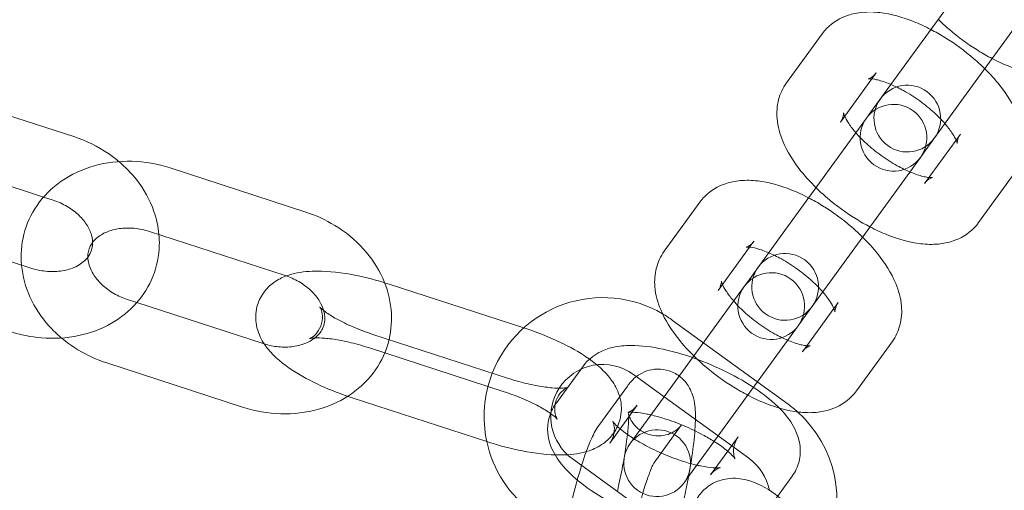
# Model space of a CAD drawing. Units: inches. Extents: x -2748 to 5430, y -83 to 1132.
# Drawn here: x 1380 to 1453, y 279 to 314 of the extents above; entities that cross this region are included whole.
import ezdxf

# ---------------------------------------------------------------- set-up
doc = ezdxf.new("R2010")
doc.units = ezdxf.units.IN

# ---------------------------------------------------------------- blocks, each defined once
blk = doc.blocks.new('A$C49fe5f25')
at = {"color": 0, "linetype": 'Continuous', "lineweight": 0}
for p, q in [((1452.152, 319.478), (1446.028, 311.05)), ((1450.073, 308.111), (1456.197, 316.54)), ((1439.674, 313.193), (1436.996, 309.507)), ((1443.35, 307.364), (1446.028, 311.05)), ((1443.719, 310.254), (1443.397, 309.811)), ((1443.397, 309.811), (1441.041, 306.568)), ((1373.393, 308.791), (1383.569, 305.485)), ((1447.395, 304.425), (1450.073, 308.111)), ((1443.35, 307.364), (1442.992, 306.871)), ((1442.992, 306.871), (1436.868, 298.442)), ((1449.708, 305.226), (1450.029, 305.669)), ((1447.352, 301.983), (1449.708, 305.226)), ((1447.037, 303.932), (1447.395, 304.425)), ((1371.848, 304.036), (1381.314, 300.96)), ((1440.913, 295.503), (1447.037, 303.932)), ((1400.973, 299.83), (1390.797, 303.136)), ((1451.397, 299.044), (1454.075, 302.73)), ((1381.314, 300.96), (1382.024, 300.73)), ((1430.514, 300.585), (1427.836, 296.9)), ((1380.369, 295.636), (1370.193, 298.943)), ((1399.428, 295.075), (1389.252, 298.381)), ((1434.19, 294.757), (1436.868, 298.442)), ((1434.559, 297.647), (1434.238, 297.204)), ((1434.238, 297.204), (1431.882, 293.961)), ((1438.235, 291.818), (1440.913, 295.503)), ((1434.19, 294.757), (1433.832, 294.264)), ((1407.213, 294.438), (1417.302, 291.16)), ((1433.832, 294.264), (1427.56, 285.63)), ((1387.597, 293.288), (1388.307, 293.057)), ((1388.307, 293.057), (1397.773, 289.981)), ((1440.548, 292.619), (1440.87, 293.062)), ((1438.192, 289.376), (1440.548, 292.619)), ((1428.465, 291.725), (1437.121, 285.435)), ((1437.877, 291.325), (1438.235, 291.818)), ((1417.302, 291.16), (1417.389, 291.131)), ((1431.605, 282.691), (1437.877, 291.325)), ((1416.167, 287.37), (1405.99, 290.676)), ((1442.237, 286.437), (1444.915, 290.123)), ((1405.668, 289.683), (1415.844, 286.376)), ((1386.052, 288.532), (1396.228, 285.226)), ((1421.771, 288.314), (1419.703, 285.467)), ((1425.526, 287.68), (1427.831, 286.004)), ((1425.069, 286.804), (1423, 283.957)), ((1414.622, 282.614), (1404.445, 285.921)), ((1425.491, 282.783), (1427.56, 285.63)), ((1427.831, 286.004), (1431.876, 283.065)), ((1425.817, 285.375), (1425.429, 284.842)), ((1425.429, 284.842), (1423.748, 282.528)), ((1429.114, 283.865), (1427.046, 281.018)), ((1425.491, 282.783), (1425.282, 282.495)), ((1429.536, 279.844), (1431.605, 282.691)), ((1431.876, 283.065), (1434.182, 281.39)), ((1432.6, 281.917), (1433.378, 282.988)), ((1429.597, 275.08), (1420.941, 281.369)), ((1431.31, 280.141), (1432.6, 281.917)), ((1429.327, 279.556), (1429.536, 279.844)), ((1435.355, 277.202), (1437.423, 280.049))]:
    blk.add_line(p, q, dxfattribs=at)
for centre, radius, start, end in [((1341.038, 162.29), 245, 270, 72.17429), ((1341.038, 162.29), 225, 270, 90), ((1446.056, 306.836), 2.5, 324, 144), ((1445.015, 305.402), 2.5, 324, 144), ((1446.056, 306.836), 2.5, 144, 324), ((1445.015, 305.402), 2.5, 144, 324), ((1436.896, 294.228), 2.5, 324, 144), ((1435.855, 292.794), 2.5, 324, 144), ((1436.896, 294.228), 2.5, 144, 324), ((1435.855, 292.794), 2.5, 144, 324), ((1423.233, 284.524), 8.9, 59.8443, 158.6357), ((1423.233, 284.524), 8.9, 54, 59.8443), ((1423.233, 284.524), 3.9, 54, 147.08343), ((1423.233, 284.524), 8.9, 158.6357, 192.20619), ((1423.233, 284.524), 3.9, 147.08343, 227.22808), ((1431.89, 278.235), 8.9, 48.1557, 54), ((1431.89, 278.235), 8.9, 336.20619, 48.1557), ((1427.304, 281.026), 2.5, 324, 144), ((1423.233, 284.524), 8.9, 192.20619, 234), ((1427.304, 281.026), 2.5, 144, 324), ((1423.233, 284.524), 3.9, 227.22808, 234), ((1431.89, 278.235), 3.9, 11.22808, 54)]:
    blk.add_arc(centre, radius, start, end, dxfattribs=at)
for points, knots in [([(1447.815, 313.51), (1447.385, 313.734), (1446.95, 313.934), (1445.682, 314.439), (1444.849, 314.675), (1443.571, 314.825), (1443.132, 314.839), (1442.32, 314.764), (1441.95, 314.694), (1441.03, 314.382), (1440.468, 314.064), (1439.889, 313.467), (1439.776, 313.334), (1439.674, 313.193)], [6.62226, 6.62226, 6.62226, 6.62226, 6.822395, 6.822395, 7.205414, 7.205414, 7.402794, 7.402794, 7.56141, 7.56141, 7.793199, 7.793199, 7.853982, 7.853982, 7.853982, 7.853982]), ([(1448.37, 314.273), (1448.63, 314.017), (1448.902, 313.768), (1449.866, 312.941), (1450.605, 312.4), (1451.714, 311.716), (1452.063, 311.517), (1452.415, 311.334)], [2.8025176, 2.8025176, 2.8025176, 2.8025176, 2.9530565, 2.9530565, 3.3170942, 3.3170942, 3.4806677, 3.4806677, 3.4806677, 3.4806677]), ([(1451.861, 310.571), (1451.6, 310.827), (1451.328, 311.077), (1450.365, 311.904), (1449.626, 312.444), (1448.517, 313.129), (1448.167, 313.327), (1447.815, 313.51)], [5.9441103, 5.9441103, 5.9441103, 5.9441103, 6.0946492, 6.0946492, 6.4586869, 6.4586869, 6.6222604, 6.6222604, 6.6222604, 6.6222604]), ([(1452.415, 311.334), (1452.846, 311.111), (1453.28, 310.91), (1454.549, 310.405), (1455.381, 310.169), (1456.659, 310.02), (1457.098, 310.005), (1457.911, 310.081), (1458.281, 310.151), (1459.201, 310.463), (1459.763, 310.781), (1460.342, 311.377), (1460.454, 311.511), (1460.556, 311.652)], [3.480668, 3.480668, 3.480668, 3.480668, 3.680802, 3.680802, 4.063821, 4.063821, 4.261201, 4.261201, 4.419817, 4.419817, 4.651607, 4.651607, 4.712389, 4.712389, 4.712389, 4.712389]), ([(1443.129, 309.817), (1443.129, 309.817), (1443.129, 309.817), (1443.143, 309.82), (1443.205, 309.833), (1443.418, 309.946), (1443.582, 310.071), (1443.711, 310.243), (1443.715, 310.248), (1443.719, 310.254)], [7.4591318, 7.4591318, 7.4591318, 7.4591318, 7.479911, 7.479911, 7.6485042, 7.6485042, 7.847483, 7.847483, 7.8539816, 7.8539816, 7.8539816, 7.8539816]), ([(1454.075, 302.73), (1454.351, 303.111), (1454.549, 303.545), (1454.79, 304.461), (1454.815, 304.938), (1454.73, 306.005), (1454.566, 306.57), (1454.013, 307.895), (1453.547, 308.625), (1452.645, 309.755), (1452.267, 310.171), (1451.861, 310.571)], [4.712389, 4.712389, 4.712389, 4.712389, 4.876668, 4.876668, 5.061997, 5.061997, 5.322321, 5.322321, 5.708665, 5.708665, 5.94411, 5.94411, 5.94411, 5.94411]), ([(1436.996, 309.507), (1436.719, 309.126), (1436.522, 308.692), (1436.281, 307.777), (1436.256, 307.299), (1436.341, 306.232), (1436.505, 305.667), (1437.058, 304.342), (1437.524, 303.612), (1438.426, 302.482), (1438.803, 302.066), (1439.21, 301.666)], [1.570796, 1.570796, 1.570796, 1.570796, 1.735076, 1.735076, 1.920404, 1.920404, 2.180728, 2.180728, 2.567072, 2.567072, 2.802518, 2.802518, 2.802518, 2.802518]), ([(1444.826, 309.396), (1444.761, 309.424), (1444.696, 309.45), (1444.302, 309.605), (1444, 309.697), (1443.537, 309.799), (1443.363, 309.818), (1443.173, 309.823), (1443.129, 309.817), (1443.129, 309.817)], [6.7827399, 6.7827399, 6.7827399, 6.7827399, 6.8306041, 6.8306041, 7.0798004, 7.0798004, 7.2969465, 7.2969465, 7.4591318, 7.4591318, 7.4591318, 7.4591318]), ([(1448.871, 306.457), (1448.643, 306.721), (1448.376, 306.995), (1447.746, 307.574), (1447.374, 307.877), (1446.591, 308.444), (1446.179, 308.706), (1445.449, 309.112), (1445.128, 309.268), (1444.826, 309.396)], [5.7836307, 5.7836307, 5.7836307, 5.7836307, 6.0187679, 6.0187679, 6.2877703, 6.2877703, 6.5622418, 6.5622418, 6.7827399, 6.7827399, 6.7827399, 6.7827399]), ([(1441.041, 306.568), (1441.217, 306.81), (1441.274, 307.093), (1441.278, 307.27), (1441.27, 307.28), (1441.288, 307.206), (1441.312, 307.125), (1441.362, 307.013), (1441.362, 307.012), (1441.363, 307.011)], [1.5707963, 1.5707963, 1.5707963, 1.5707963, 1.8561711, 1.8561711, 2.0330356, 2.0330356, 2.2049511, 2.2049511, 2.2066711, 2.2066711, 2.2066711, 2.2066711]), ([(1441.363, 307.011), (1441.419, 306.886), (1441.504, 306.725), (1441.758, 306.33), (1441.936, 306.089), (1442.166, 305.818), (1442.183, 305.799), (1442.199, 305.78)], [2.2066711, 2.2066711, 2.2066711, 2.2066711, 2.3996773, 2.3996773, 2.6249982, 2.6249982, 2.642038, 2.642038, 2.642038, 2.642038]), ([(1449.796, 304.973), (1449.796, 304.973), (1449.795, 304.98), (1449.783, 305.031), (1449.758, 305.113), (1449.654, 305.348), (1449.567, 305.511), (1449.313, 305.908), (1449.135, 306.149), (1448.904, 306.419), (1448.888, 306.438), (1448.871, 306.457)], [5.1072388, 5.1072388, 5.1072388, 5.1072388, 5.1746283, 5.1746283, 5.3465438, 5.3465438, 5.54127, 5.54127, 5.7665909, 5.7665909, 5.7836307, 5.7836307, 5.7836307, 5.7836307]), ([(1442.199, 305.78), (1442.428, 305.516), (1442.695, 305.242), (1443.325, 304.663), (1443.696, 304.36), (1444.479, 303.793), (1444.892, 303.531), (1445.622, 303.125), (1445.943, 302.969), (1446.244, 302.841)], [2.642038, 2.642038, 2.642038, 2.642038, 2.8771752, 2.8771752, 3.1461776, 3.1461776, 3.4206492, 3.4206492, 3.6411473, 3.6411473, 3.6411473, 3.6411473]), ([(1450.029, 305.669), (1449.854, 305.427), (1449.797, 305.144), (1449.793, 304.993), (1449.796, 304.973), (1449.796, 304.973)], [4.712389, 4.712389, 4.712389, 4.712389, 4.9977638, 4.9977638, 5.1072388, 5.1072388, 5.1072388, 5.1072388]), ([(1383.569, 305.485), (1384.494, 305.184), (1385.376, 304.754), (1386.446, 304.025), (1386.708, 303.827), (1386.958, 303.617)], [4.9694393, 4.9694393, 4.9694393, 4.9694393, 5.3157155, 5.3157155, 5.4331328, 5.4331328, 5.4331328, 5.4331328]), ([(1390.797, 303.136), (1389.873, 303.437), (1388.906, 303.607), (1386.98, 303.665), (1386.021, 303.555), (1384.224, 303.049), (1383.382, 302.662), (1381.933, 301.65), (1381.315, 301.04), (1380.373, 299.678), (1380.035, 298.938), (1379.648, 297.414), (1379.59, 296.634), (1379.66, 295.867)], [1.313746, 1.313746, 1.313746, 1.313746, 1.660022, 1.660022, 2.003561, 2.003561, 2.336066, 2.336066, 2.647223, 2.647223, 2.937744, 2.937744, 3.217864, 3.217864, 3.217864, 3.217864]), ([(1386.958, 303.617), (1387.44, 303.212), (1387.88, 302.762), (1388.836, 301.55), (1389.289, 300.742), (1389.781, 299.321), (1389.908, 298.74), (1389.962, 298.151)], [5.4331328, 5.4331328, 5.4331328, 5.4331328, 5.6592546, 5.6592546, 5.991759, 5.991759, 6.2069135, 6.2069135, 6.2069135, 6.2069135]), ([(1446.244, 302.841), (1446.31, 302.813), (1446.374, 302.787), (1446.769, 302.632), (1447.071, 302.541), (1447.456, 302.455), (1447.576, 302.436), (1447.673, 302.426)], [3.6411473, 3.6411473, 3.6411473, 3.6411473, 3.6890114, 3.6890114, 3.9382078, 3.9382078, 4.0765142, 4.0765142, 4.0765142, 4.0765142]), ([(1438.656, 300.903), (1438.225, 301.127), (1437.79, 301.327), (1436.522, 301.832), (1435.69, 302.068), (1434.412, 302.218), (1433.972, 302.232), (1433.16, 302.156), (1432.79, 302.086), (1431.87, 301.775), (1431.308, 301.456), (1430.729, 300.86), (1430.617, 300.726), (1430.514, 300.585)], [6.62226, 6.62226, 6.62226, 6.62226, 6.822395, 6.822395, 7.205414, 7.205414, 7.402794, 7.402794, 7.56141, 7.56141, 7.793199, 7.793199, 7.853982, 7.853982, 7.853982, 7.853982]), ([(1447.673, 302.426), (1447.729, 302.42), (1447.777, 302.417), (1447.908, 302.413), (1447.953, 302.422), (1447.928, 302.417), (1447.866, 302.404), (1447.652, 302.291), (1447.489, 302.167), (1447.36, 301.994), (1447.356, 301.989), (1447.352, 301.983)], [4.0765142, 4.0765142, 4.0765142, 4.0765142, 4.1553538, 4.1553538, 4.3383183, 4.3383183, 4.5069115, 4.5069115, 4.7058904, 4.7058904, 4.712389, 4.712389, 4.712389, 4.712389]), ([(1439.21, 301.666), (1439.47, 301.41), (1439.742, 301.16), (1440.706, 300.333), (1441.445, 299.793), (1442.554, 299.109), (1442.903, 298.91), (1443.255, 298.727)], [2.8025176, 2.8025176, 2.8025176, 2.8025176, 2.9530565, 2.9530565, 3.3170942, 3.3170942, 3.4806677, 3.4806677, 3.4806677, 3.4806677]), ([(1382.024, 300.73), (1382.4, 300.607), (1382.763, 300.443), (1383.423, 300.051), (1383.721, 299.824), (1384.228, 299.334), (1384.436, 299.072), (1384.758, 298.54), (1384.867, 298.271), (1384.967, 297.86), (1384.987, 297.706), (1384.99, 297.56)], [4.969439, 4.969439, 4.969439, 4.969439, 5.240566, 5.240566, 5.512099, 5.512099, 5.787022, 5.787022, 6.076887, 6.076887, 6.26661, 6.26661, 6.26661, 6.26661]), ([(1442.701, 297.964), (1442.441, 298.22), (1442.169, 298.47), (1441.205, 299.297), (1440.466, 299.837), (1439.357, 300.521), (1439.008, 300.72), (1438.656, 300.903)], [5.9441103, 5.9441103, 5.9441103, 5.9441103, 6.0946492, 6.0946492, 6.4586869, 6.4586869, 6.6222604, 6.6222604, 6.6222604, 6.6222604]), ([(1407.207, 290.281), (1407.384, 291.017), (1407.435, 291.782), (1407.285, 293.344), (1407.066, 294.138), (1406.373, 295.675), (1405.882, 296.411), (1404.671, 297.754), (1403.94, 298.352), (1402.459, 299.251), (1401.73, 299.584), (1400.973, 299.83)], [6.089373, 6.089373, 6.089373, 6.089373, 6.36408, 6.36408, 6.660304, 6.660304, 6.977704, 6.977704, 7.313411, 7.313411, 7.596931, 7.596931, 7.596931, 7.596931]), ([(1443.255, 298.727), (1443.686, 298.503), (1444.12, 298.303), (1445.389, 297.798), (1446.221, 297.562), (1447.499, 297.412), (1447.939, 297.398), (1448.751, 297.473), (1449.121, 297.544), (1450.041, 297.855), (1450.603, 298.173), (1451.182, 298.77), (1451.294, 298.904), (1451.397, 299.044)], [3.480668, 3.480668, 3.480668, 3.480668, 3.680802, 3.680802, 4.063821, 4.063821, 4.261201, 4.261201, 4.419817, 4.419817, 4.651607, 4.651607, 4.712389, 4.712389, 4.712389, 4.712389]), ([(1389.252, 298.381), (1388.876, 298.503), (1388.486, 298.584), (1387.721, 298.655), (1387.347, 298.646), (1386.648, 298.548), (1386.326, 298.458), (1385.753, 298.217), (1385.507, 298.063), (1385.081, 297.702), (1384.921, 297.492), (1384.687, 297.024), (1384.625, 296.76), (1384.631, 296.457)], [1.313746, 1.313746, 1.313746, 1.313746, 1.584873, 1.584873, 1.856405, 1.856405, 2.131328, 2.131328, 2.421194, 2.421194, 2.763413, 2.763413, 3.158168, 3.158168, 3.158168, 3.158168]), ([(1389.962, 298.151), (1389.985, 297.888), (1389.994, 297.623), (1389.969, 296.56), (1389.808, 295.763), (1389.22, 294.29), (1388.8, 293.615), (1387.742, 292.419), (1387.098, 291.905), (1385.634, 291.069), (1384.804, 290.762), (1383.036, 290.387), (1382.093, 290.333), (1380.366, 290.476), (1379.581, 290.635), (1378.824, 290.881)], [6.206913, 6.206913, 6.206913, 6.206913, 6.302916, 6.302916, 6.593438, 6.593438, 6.878181, 6.878181, 7.174404, 7.174404, 7.491804, 7.491804, 7.827511, 7.827511, 8.111032, 8.111032, 8.111032, 8.111032]), ([(1384.99, 297.56), (1384.992, 297.443), (1384.984, 297.332), (1384.908, 296.874), (1384.755, 296.562), (1384.252, 296.046), (1383.957, 295.839), (1383.288, 295.556), (1382.946, 295.462), (1382.22, 295.368), (1381.839, 295.363), (1381.09, 295.443), (1380.724, 295.521), (1380.369, 295.636)], [6.26661, 6.26661, 6.26661, 6.26661, 6.419107, 6.419107, 6.920006, 6.920006, 7.290857, 7.290857, 7.580972, 7.580972, 7.855585, 7.855585, 8.111032, 8.111032, 8.111032, 8.111032]), ([(1433.969, 297.21), (1433.969, 297.21), (1433.97, 297.21), (1433.983, 297.212), (1434.045, 297.226), (1434.259, 297.339), (1434.422, 297.463), (1434.551, 297.636), (1434.555, 297.641), (1434.559, 297.647)], [7.4591318, 7.4591318, 7.4591318, 7.4591318, 7.479911, 7.479911, 7.6485042, 7.6485042, 7.847483, 7.847483, 7.8539816, 7.8539816, 7.8539816, 7.8539816]), ([(1444.915, 290.123), (1445.191, 290.504), (1445.389, 290.938), (1445.63, 291.853), (1445.655, 292.33), (1445.57, 293.398), (1445.406, 293.963), (1444.853, 295.287), (1444.387, 296.018), (1443.485, 297.148), (1443.108, 297.563), (1442.701, 297.964)], [4.712389, 4.712389, 4.712389, 4.712389, 4.876668, 4.876668, 5.061997, 5.061997, 5.322321, 5.322321, 5.708665, 5.708665, 5.94411, 5.94411, 5.94411, 5.94411]), ([(1427.836, 296.9), (1427.56, 296.519), (1427.362, 296.085), (1427.121, 295.169), (1427.096, 294.692), (1427.181, 293.625), (1427.345, 293.06), (1427.898, 291.735), (1428.364, 291.005), (1429.266, 289.875), (1429.644, 289.459), (1430.05, 289.059)], [1.570796, 1.570796, 1.570796, 1.570796, 1.735076, 1.735076, 1.920404, 1.920404, 2.180728, 2.180728, 2.567072, 2.567072, 2.802518, 2.802518, 2.802518, 2.802518]), ([(1435.667, 296.789), (1435.601, 296.816), (1435.537, 296.843), (1435.142, 296.998), (1434.84, 297.089), (1434.377, 297.192), (1434.203, 297.211), (1434.013, 297.216), (1433.969, 297.21), (1433.969, 297.21)], [6.7827399, 6.7827399, 6.7827399, 6.7827399, 6.8306041, 6.8306041, 7.0798004, 7.0798004, 7.2969465, 7.2969465, 7.4591318, 7.4591318, 7.4591318, 7.4591318]), ([(1439.712, 293.85), (1439.483, 294.114), (1439.216, 294.388), (1438.586, 294.967), (1438.215, 295.27), (1437.431, 295.837), (1437.019, 296.099), (1436.289, 296.505), (1435.968, 296.661), (1435.667, 296.789)], [5.7836307, 5.7836307, 5.7836307, 5.7836307, 6.0187679, 6.0187679, 6.2877703, 6.2877703, 6.5622418, 6.5622418, 6.7827399, 6.7827399, 6.7827399, 6.7827399]), ([(1384.631, 296.457), (1384.633, 296.376), (1384.64, 296.292), (1384.697, 295.901), (1384.813, 295.561), (1385.188, 294.939), (1385.41, 294.662), (1385.942, 294.159), (1386.248, 293.931), (1386.9, 293.555), (1387.243, 293.403), (1387.597, 293.288)], [3.158168, 3.158168, 3.158168, 3.158168, 3.264312, 3.264312, 3.635164, 3.635164, 3.925279, 3.925279, 4.199892, 4.199892, 4.455339, 4.455339, 4.455339, 4.455339]), ([(1379.66, 295.867), (1379.661, 295.854), (1379.662, 295.842), (1379.741, 295.018), (1379.96, 294.224), (1380.653, 292.687), (1381.144, 291.951), (1382.02, 290.979), (1382.332, 290.679), (1382.663, 290.4)], [3.2178645, 3.2178645, 3.2178645, 3.2178645, 3.2224873, 3.2224873, 3.5187109, 3.5187109, 3.8361109, 3.8361109, 3.9916451, 3.9916451, 3.9916451, 3.9916451]), ([(1399.508, 295.048), (1399.547, 295.063), (1399.586, 295.077), (1400.247, 295.303), (1400.838, 295.377), (1402.352, 295.437), (1403.304, 295.348), (1405.128, 295.026), (1405.981, 294.818), (1406.841, 294.555), (1406.857, 294.55), (1406.873, 294.545)], [3.613276, 3.613276, 3.613276, 3.613276, 3.632445, 3.632445, 3.938085, 3.938085, 4.386231, 4.386231, 4.755758, 4.755758, 4.762768, 4.762768, 4.762768, 4.762768]), ([(1404.445, 285.921), (1403.64, 286.183), (1402.849, 286.488), (1401.343, 287.175), (1400.632, 287.557), (1399.277, 288.441), (1398.65, 288.933), (1397.881, 289.89), (1397.662, 290.219), (1397.394, 290.853), (1397.315, 291.1), (1397.19, 291.785), (1397.189, 292.266), (1397.404, 293.112), (1397.576, 293.472), (1398.017, 294.096), (1398.288, 294.35), (1398.879, 294.779), (1399.199, 294.933), (1399.508, 295.048)], [1.670867, 1.670867, 1.670867, 1.670867, 2.025189, 2.025189, 2.38953, 2.38953, 2.800662, 2.800662, 2.980165, 2.980165, 3.076726, 3.076726, 3.221561, 3.221561, 3.337542, 3.337542, 3.462861, 3.462861, 3.613276, 3.613276, 3.613276, 3.613276]), ([(1402.308, 292.459), (1402.245, 292.679), (1402.145, 292.913), (1401.837, 293.424), (1401.616, 293.701), (1401.083, 294.204), (1400.778, 294.432), (1400.125, 294.807), (1399.783, 294.959), (1399.428, 295.075)], [6.524727, 6.524727, 6.524727, 6.524727, 6.776756, 6.776756, 7.066871, 7.066871, 7.341484, 7.341484, 7.596931, 7.596931, 7.596931, 7.596931]), ([(1431.882, 293.961), (1432.057, 294.203), (1432.114, 294.486), (1432.118, 294.663), (1432.11, 294.673), (1432.128, 294.598), (1432.153, 294.517), (1432.202, 294.406), (1432.203, 294.405), (1432.203, 294.404)], [1.5707963, 1.5707963, 1.5707963, 1.5707963, 1.8561711, 1.8561711, 2.0330356, 2.0330356, 2.2049511, 2.2049511, 2.2066711, 2.2066711, 2.2066711, 2.2066711]), ([(1432.203, 294.404), (1432.259, 294.279), (1432.345, 294.117), (1432.598, 293.722), (1432.776, 293.481), (1433.007, 293.211), (1433.023, 293.192), (1433.039, 293.173)], [2.2066711, 2.2066711, 2.2066711, 2.2066711, 2.3996773, 2.3996773, 2.6249982, 2.6249982, 2.642038, 2.642038, 2.642038, 2.642038]), ([(1440.637, 292.365), (1440.637, 292.365), (1440.636, 292.373), (1440.623, 292.424), (1440.599, 292.505), (1440.494, 292.741), (1440.408, 292.904), (1440.153, 293.3), (1439.975, 293.541), (1439.745, 293.812), (1439.728, 293.831), (1439.712, 293.85)], [5.1072388, 5.1072388, 5.1072388, 5.1072388, 5.1746283, 5.1746283, 5.3465438, 5.3465438, 5.54127, 5.54127, 5.7665909, 5.7665909, 5.7836307, 5.7836307, 5.7836307, 5.7836307]), ([(1433.039, 293.173), (1433.268, 292.909), (1433.535, 292.635), (1434.165, 292.056), (1434.537, 291.752), (1435.32, 291.186), (1435.732, 290.923), (1436.462, 290.518), (1436.783, 290.361), (1437.085, 290.234)], [2.642038, 2.642038, 2.642038, 2.642038, 2.8771752, 2.8771752, 3.1461776, 3.1461776, 3.4206492, 3.4206492, 3.6411473, 3.6411473, 3.6411473, 3.6411473]), ([(1440.87, 293.062), (1440.694, 292.82), (1440.637, 292.537), (1440.633, 292.386), (1440.637, 292.365), (1440.637, 292.365)], [4.712389, 4.712389, 4.712389, 4.712389, 4.9977638, 4.9977638, 5.1072388, 5.1072388, 5.1072388, 5.1072388]), ([(1397.853, 289.956), (1398.205, 289.848), (1398.566, 289.776), (1399.304, 289.707), (1399.679, 289.717), (1400.377, 289.815), (1400.699, 289.905), (1401.273, 290.146), (1401.519, 290.299), (1401.944, 290.66), (1402.105, 290.87), (1402.373, 291.406), (1402.433, 291.747), (1402.359, 292.255), (1402.338, 292.355), (1402.308, 292.459)], [4.474434, 4.474434, 4.474434, 4.474434, 4.726465, 4.726465, 4.997998, 4.997998, 5.272921, 5.272921, 5.562787, 5.562787, 5.905006, 5.905006, 6.405905, 6.405905, 6.524727, 6.524727, 6.524727, 6.524727]), ([(1402.01, 292.734), (1402.01, 292.734), (1402.013, 292.73), (1402.034, 292.699), (1402.071, 292.641), (1402.153, 292.423), (1402.197, 292.266), (1402.222, 291.837), (1402.187, 291.555), (1401.99, 291.035), (1401.83, 290.81), (1401.549, 290.527), (1401.43, 290.452), (1401.282, 290.371), (1401.244, 290.359), (1401.233, 290.356), (1401.265, 290.366), (1401.403, 290.388), (1401.525, 290.401), (1401.871, 290.413), (1402.115, 290.407), (1402.721, 290.359), (1403.097, 290.309), (1403.946, 290.155), (1404.423, 290.045), (1405.16, 289.842), (1405.415, 289.765), (1405.668, 289.683)], [2.824098, 2.824098, 2.824098, 2.824098, 2.870914, 2.870914, 2.999616, 2.999616, 3.121774, 3.121774, 3.256415, 3.256415, 3.395927, 3.395927, 3.526677, 3.526677, 3.648153, 3.648153, 3.78274, 3.78274, 3.948171, 3.948171, 4.154624, 4.154624, 4.39965, 4.39965, 4.670655, 4.670655, 4.812459, 4.812459, 4.812459, 4.812459]), ([(1405.99, 290.676), (1405.483, 290.841), (1404.983, 291.029), (1404.062, 291.422), (1403.64, 291.628), (1402.942, 292.016), (1402.657, 292.199), (1402.262, 292.489), (1402.132, 292.605), (1402.028, 292.711), (1402.01, 292.734), (1402.01, 292.734)], [1.670867, 1.670867, 1.670867, 1.670867, 1.955338, 1.955338, 2.233739, 2.233739, 2.491034, 2.491034, 2.707157, 2.707157, 2.824098, 2.824098, 2.824098, 2.824098]), ([(1417.389, 291.131), (1418.195, 290.87), (1418.986, 290.564), (1420.491, 289.877), (1421.202, 289.496), (1422.17, 288.864), (1422.481, 288.639), (1422.773, 288.397)], [4.8124593, 4.8124593, 4.8124593, 4.8124593, 5.1667819, 5.1667819, 5.5311222, 5.5311222, 5.720587, 5.720587, 5.720587, 5.720587]), ([(1382.663, 290.4), (1383.047, 290.078), (1383.458, 289.785), (1384.566, 289.111), (1385.295, 288.778), (1386.052, 288.532)], [3.9916451, 3.9916451, 3.9916451, 3.9916451, 4.1718179, 4.1718179, 4.4553387, 4.4553387, 4.4553387, 4.4553387]), ([(1404.107, 286.034), (1404.204, 286.095), (1404.299, 286.158), (1405.093, 286.713), (1405.711, 287.322), (1406.652, 288.684), (1406.991, 289.424), (1407.194, 290.227), (1407.201, 290.254), (1407.207, 290.281)], [5.4360809, 5.4360809, 5.4360809, 5.4360809, 5.4776584, 5.4776584, 5.7888152, 5.7888152, 6.079337, 6.079337, 6.0893731, 6.0893731, 6.0893731, 6.0893731]), ([(1437.085, 290.234), (1437.15, 290.206), (1437.215, 290.18), (1437.609, 290.025), (1437.911, 289.933), (1438.296, 289.848), (1438.416, 289.829), (1438.514, 289.819)], [3.6411473, 3.6411473, 3.6411473, 3.6411473, 3.6890114, 3.6890114, 3.9382078, 3.9382078, 4.0765142, 4.0765142, 4.0765142, 4.0765142]), ([(1437.423, 280.049), (1437.659, 280.374), (1437.841, 280.764), (1438.033, 281.547), (1438.049, 281.933), (1437.968, 282.711), (1437.851, 283.082), (1437.48, 283.928), (1437.187, 284.341), (1436.28, 285.403), (1435.576, 285.984), (1434.069, 287.017), (1433.294, 287.465), (1431.714, 288.249), (1430.916, 288.589), (1429.316, 289.162), (1428.516, 289.396), (1426.915, 289.74), (1426.124, 289.845), (1424.894, 289.841), (1424.444, 289.804), (1423.637, 289.617), (1423.288, 289.502), (1422.527, 289.095), (1422.105, 288.774), (1421.771, 288.314)], [4.640113, 4.640113, 4.640113, 4.640113, 4.766399, 4.766399, 4.890315, 4.890315, 5.044399, 5.044399, 5.291788, 5.291788, 5.735282, 5.735282, 6.118269, 6.118269, 6.475615, 6.475615, 6.833711, 6.833711, 7.217027, 7.217027, 7.441952, 7.441952, 7.603129, 7.603129, 7.781705, 7.781705, 7.781705, 7.781705]), ([(1438.514, 289.819), (1438.569, 289.813), (1438.617, 289.81), (1438.748, 289.806), (1438.793, 289.815), (1438.768, 289.81), (1438.706, 289.797), (1438.493, 289.684), (1438.329, 289.559), (1438.2, 289.387), (1438.196, 289.382), (1438.192, 289.376)], [4.0765142, 4.0765142, 4.0765142, 4.0765142, 4.1553538, 4.1553538, 4.3383183, 4.3383183, 4.5069115, 4.5069115, 4.7058904, 4.7058904, 4.712389, 4.712389, 4.712389, 4.712389]), ([(1430.05, 289.059), (1430.311, 288.803), (1430.583, 288.553), (1431.546, 287.726), (1432.285, 287.186), (1433.394, 286.501), (1433.744, 286.303), (1434.096, 286.12)], [2.8025176, 2.8025176, 2.8025176, 2.8025176, 2.9530565, 2.9530565, 3.3170942, 3.3170942, 3.4806677, 3.4806677, 3.4806677, 3.4806677]), ([(1422.773, 288.397), (1423.115, 288.115), (1423.431, 287.812), (1423.953, 287.163), (1424.172, 286.834), (1424.44, 286.199), (1424.52, 285.953), (1424.644, 285.267), (1424.645, 284.787), (1424.43, 283.941), (1424.259, 283.58), (1423.817, 282.956), (1423.546, 282.702), (1422.914, 282.243), (1422.554, 282.08), (1421.587, 281.75), (1420.996, 281.676), (1419.482, 281.615), (1418.531, 281.704), (1416.706, 282.026), (1415.853, 282.234), (1414.88, 282.532), (1414.75, 282.572), (1414.622, 282.614)], [5.720587, 5.720587, 5.720587, 5.720587, 5.942255, 5.942255, 6.121758, 6.121758, 6.218318, 6.218318, 6.363154, 6.363154, 6.479135, 6.479135, 6.604454, 6.604454, 6.774038, 6.774038, 7.079678, 7.079678, 7.527824, 7.527824, 7.897351, 7.897351, 7.954052, 7.954052, 7.954052, 7.954052]), ([(1429.657, 280.011), (1429.702, 280.256), (1429.745, 280.499), (1429.907, 281.464), (1430.004, 282.157), (1430.142, 283.479), (1430.18, 284.091), (1430.16, 285.12), (1430.16, 285.518), (1429.903, 286.293), (1429.839, 286.456), (1429.607, 286.885), (1429.414, 287.181), (1428.833, 287.657), (1428.536, 287.834), (1427.915, 288.034), (1427.61, 288.076), (1427.033, 288.063), (1426.764, 288.006), (1426.265, 287.838), (1426.054, 287.719), (1425.655, 287.452), (1425.499, 287.305), (1425.248, 287.039), (1425.152, 286.919), (1425.069, 286.804)], [6.498671, 6.498671, 6.498671, 6.498671, 6.611608, 6.611608, 6.953684, 6.953684, 7.3232, 7.3232, 7.62319, 7.62319, 7.693121, 7.693121, 7.782979, 7.782979, 7.840186, 7.840186, 7.88752, 7.88752, 7.936873, 7.936873, 7.997428, 7.997428, 8.079383, 8.079383, 8.159697, 8.159697, 8.159697, 8.159697]), ([(1420.596, 286.695), (1420.596, 286.695), (1420.564, 286.686), (1420.431, 286.664), (1420.309, 286.651), (1419.963, 286.64), (1419.719, 286.645), (1419.113, 286.694), (1418.737, 286.743), (1417.889, 286.897), (1417.411, 287.007), (1416.674, 287.211), (1416.42, 287.287), (1416.167, 287.37)], [6.800821, 6.800821, 6.800821, 6.800821, 6.924333, 6.924333, 7.089764, 7.089764, 7.296216, 7.296216, 7.541243, 7.541243, 7.812248, 7.812248, 7.954052, 7.954052, 7.954052, 7.954052]), ([(1415.844, 286.376), (1416.351, 286.211), (1416.852, 286.024), (1417.772, 285.63), (1418.194, 285.424), (1418.892, 285.036), (1419.178, 284.853), (1419.572, 284.563), (1419.702, 284.448), (1419.82, 284.327), (1419.835, 284.301), (1419.8, 284.354), (1419.763, 284.411), (1419.681, 284.629), (1419.637, 284.787), (1419.613, 285.215), (1419.647, 285.497), (1419.845, 286.018), (1420.004, 286.242), (1420.285, 286.526), (1420.404, 286.601), (1420.552, 286.682), (1420.59, 286.693), (1420.596, 286.695), (1420.596, 286.695), (1420.596, 286.695)], [4.812459, 4.812459, 4.812459, 4.812459, 5.09693, 5.09693, 5.375332, 5.375332, 5.632627, 5.632627, 5.848749, 5.848749, 6.012506, 6.012506, 6.141208, 6.141208, 6.263367, 6.263367, 6.398008, 6.398008, 6.537519, 6.537519, 6.668269, 6.668269, 6.789745, 6.789745, 6.800821, 6.800821, 6.800821, 6.800821]), ([(1434.096, 286.12), (1434.526, 285.896), (1434.961, 285.696), (1436.229, 285.191), (1437.061, 284.954), (1438.34, 284.805), (1438.779, 284.791), (1439.591, 284.866), (1439.961, 284.936), (1440.881, 285.248), (1441.443, 285.566), (1442.022, 286.163), (1442.135, 286.296), (1442.237, 286.437)], [3.480668, 3.480668, 3.480668, 3.480668, 3.680802, 3.680802, 4.063821, 4.063821, 4.261201, 4.261201, 4.419817, 4.419817, 4.651607, 4.651607, 4.712389, 4.712389, 4.712389, 4.712389]), ([(1396.228, 285.226), (1397.153, 284.926), (1398.12, 284.755), (1400.045, 284.697), (1401.004, 284.807), (1402.691, 285.282), (1403.432, 285.606), (1404.107, 286.034)], [4.4553387, 4.4553387, 4.4553387, 4.4553387, 4.8016149, 4.8016149, 5.145154, 5.145154, 5.4360809, 5.4360809, 5.4360809, 5.4360809]), ([(1419.703, 285.467), (1419.467, 285.142), (1419.285, 284.753), (1419.093, 283.97), (1419.078, 283.583), (1419.158, 282.806), (1419.275, 282.434), (1419.646, 281.589), (1419.939, 281.176), (1420.846, 280.114), (1421.55, 279.532), (1423.057, 278.5), (1423.832, 278.051), (1425.412, 277.268), (1426.21, 276.928), (1427.596, 276.431), (1428.184, 276.249), (1428.76, 276.101)], [1.49852, 1.49852, 1.49852, 1.49852, 1.624807, 1.624807, 1.748722, 1.748722, 1.902806, 1.902806, 2.150196, 2.150196, 2.593689, 2.593689, 2.976676, 2.976676, 3.334023, 3.334023, 3.596675, 3.596675, 3.596675, 3.596675]), ([(1425.102, 284.824), (1425.102, 284.824), (1425.108, 284.826), (1425.152, 284.839), (1425.223, 284.862), (1425.435, 284.987), (1425.577, 285.09), (1425.751, 285.289), (1425.784, 285.331), (1425.817, 285.375)], [7.4364847, 7.4364847, 7.4364847, 7.4364847, 7.4911916, 7.4911916, 7.622209, 7.622209, 7.7506981, 7.7506981, 7.7817052, 7.7817052, 7.7817052, 7.7817052]), ([(1423.748, 282.528), (1423.902, 282.741), (1424.022, 283.023), (1424.114, 283.536), (1424.094, 283.756), (1424.037, 284.027), (1424.004, 284.101), (1423.971, 284.171), (1423.97, 284.167), (1424.011, 284.108), (1424.061, 284.044), (1424.231, 283.863), (1424.362, 283.737), (1424.526, 283.599)], [1.4985199, 1.4985199, 1.4985199, 1.4985199, 1.6462191, 1.6462191, 1.7936858, 1.7936858, 1.9229681, 1.9229681, 2.0528189, 2.0528189, 2.2050563, 2.2050563, 2.3889621, 2.3889621, 2.3889621, 2.3889621]), ([(1424.319, 278.915), (1424.361, 279.095), (1424.403, 279.276), (1424.575, 280.055), (1424.695, 280.657), (1424.898, 281.804), (1424.981, 282.35), (1425.101, 283.303), (1425.139, 283.717), (1425.167, 284.219), (1425.171, 284.368), (1425.171, 284.486)], [6.157636, 6.157636, 6.157636, 6.157636, 6.250076, 6.250076, 6.552967, 6.552967, 6.852775, 6.852775, 7.138193, 7.138193, 7.287833, 7.287833, 7.287833, 7.287833]), ([(1426.841, 284.641), (1426.746, 284.662), (1426.654, 284.682), (1426.202, 284.774), (1425.88, 284.817), (1425.417, 284.847), (1425.256, 284.842), (1425.126, 284.829), (1425.102, 284.824), (1425.102, 284.824)], [6.8001103, 6.8001103, 6.8001103, 6.8001103, 6.8627904, 6.8627904, 7.1166956, 7.1166956, 7.3289754, 7.3289754, 7.4364847, 7.4364847, 7.4364847, 7.4364847]), ([(1425.171, 284.486), (1425.17, 284.561), (1425.169, 284.624), (1425.164, 284.708), (1425.161, 284.735), (1425.158, 284.762), (1425.157, 284.742), (1425.196, 284.599), (1425.22, 284.517), (1425.32, 284.295), (1425.387, 284.164), (1425.621, 283.851), (1425.787, 283.668), (1426.243, 283.349), (1426.515, 283.216), (1427.073, 283.076), (1427.348, 283.058), (1427.856, 283.102), (1428.081, 283.166), (1428.471, 283.322), (1428.62, 283.416), (1428.85, 283.582), (1428.926, 283.654), (1429.041, 283.771), (1429.075, 283.814), (1429.104, 283.851), (1429.109, 283.859), (1429.114, 283.865)], [7.2878327, 7.2878327, 7.2878327, 7.2878327, 7.3834655, 7.3834655, 7.4649495, 7.4649495, 7.5909418, 7.5909418, 7.6687224, 7.6687224, 7.7335305, 7.7335305, 7.7958757, 7.7958757, 7.8494388, 7.8494388, 7.8969138, 7.8969138, 7.9479119, 7.9479119, 8.0076098, 8.0076098, 8.0711097, 8.0711097, 8.1393036, 8.1393036, 8.1596971, 8.1596971, 8.1596971, 8.1596971]), ([(1431.577, 282.653), (1431.308, 282.823), (1431.015, 282.993), (1430.267, 283.394), (1429.797, 283.618), (1428.832, 284.027), (1428.338, 284.209), (1427.507, 284.472), (1427.161, 284.567), (1426.841, 284.641)], [5.8283815, 5.8283815, 5.8283815, 5.8283815, 6.0251123, 6.0251123, 6.3033459, 6.3033459, 6.5865794, 6.5865794, 6.8001103, 6.8001103, 6.8001103, 6.8001103]), ([(1423, 283.957), (1422.73, 283.584), (1422.565, 283.255), (1422.221, 282.502), (1422.057, 282.082), (1421.666, 280.969), (1421.442, 280.236), (1421.038, 278.743), (1420.856, 277.994), (1420.53, 276.5), (1420.386, 275.755), (1420.163, 274.427), (1420.078, 273.836), (1420.014, 273.284)], [1.876512, 1.876512, 1.876512, 1.876512, 2.13636, 2.13636, 2.408899, 2.408899, 2.790086, 2.790086, 3.133002, 3.133002, 3.470016, 3.470016, 3.759393, 3.759393, 3.759393, 3.759393]), ([(1424.526, 283.599), (1424.531, 283.595), (1424.535, 283.592), (1424.694, 283.459), (1424.877, 283.318), (1425.082, 283.174)], [2.3889621, 2.3889621, 2.3889621, 2.3889621, 2.3939141, 2.3939141, 2.565573, 2.565573, 2.565573, 2.565573]), ([(1425.082, 283.174), (1425.151, 283.126), (1425.222, 283.077), (1425.629, 282.805), (1426.011, 282.577), (1426.859, 282.123), (1427.329, 281.898), (1428.294, 281.49), (1428.788, 281.307), (1429.619, 281.044), (1429.965, 280.95), (1430.285, 280.876)], [2.565573, 2.565573, 2.565573, 2.565573, 2.622961, 2.622961, 2.88352, 2.88352, 3.161753, 3.161753, 3.444987, 3.444987, 3.658518, 3.658518, 3.658518, 3.658518]), ([(1433.378, 282.988), (1433.224, 282.776), (1433.104, 282.493), (1433.012, 281.98), (1433.032, 281.76), (1433.089, 281.489), (1433.122, 281.415), (1433.147, 281.363), (1433.151, 281.355), (1433.151, 281.355)], [4.6401126, 4.6401126, 4.6401126, 4.6401126, 4.7878118, 4.7878118, 4.9352784, 4.9352784, 5.0645608, 5.0645608, 5.129886, 5.129886, 5.129886, 5.129886]), ([(1433.151, 281.355), (1433.151, 281.355), (1433.147, 281.363), (1433.115, 281.408), (1433.065, 281.472), (1432.893, 281.656), (1432.757, 281.786), (1432.38, 282.101), (1432.124, 282.293), (1431.749, 282.543), (1431.664, 282.598), (1431.577, 282.653)], [5.129886, 5.129886, 5.129886, 5.129886, 5.1944116, 5.1944116, 5.3466489, 5.3466489, 5.5355068, 5.5355068, 5.7645541, 5.7645541, 5.8283815, 5.8283815, 5.8283815, 5.8283815]), ([(1427.046, 281.018), (1427.065, 281.045), (1427.066, 281.049), (1427.047, 281.016), (1427.017, 280.963), (1426.926, 280.772), (1426.855, 280.609), (1426.674, 280.147), (1426.559, 279.821), (1426.304, 279.029), (1426.163, 278.547), (1425.88, 277.488), (1425.738, 276.907), (1425.476, 275.724), (1425.356, 275.122), (1425.153, 273.974), (1425.07, 273.429), (1424.95, 272.476), (1424.912, 272.062), (1424.878, 271.45), (1424.879, 271.227), (1424.887, 271.07), (1424.89, 271.044), (1424.893, 271.016), (1424.894, 271.037), (1424.855, 271.18), (1424.831, 271.261), (1424.731, 271.484), (1424.664, 271.614), (1424.43, 271.927), (1424.264, 272.111), (1423.808, 272.429), (1423.536, 272.562), (1422.979, 272.703), (1422.703, 272.721), (1422.196, 272.677), (1421.97, 272.613), (1421.581, 272.456), (1421.431, 272.363), (1421.202, 272.197), (1421.125, 272.124), (1421.01, 272.007), (1420.976, 271.965), (1420.947, 271.927), (1420.942, 271.92), (1420.937, 271.914)], [1.876512, 1.876512, 1.876512, 1.876512, 1.9678, 1.9678, 2.097413, 2.097413, 2.284049, 2.284049, 2.528748, 2.528748, 2.810418, 2.810418, 3.108483, 3.108483, 3.411375, 3.411375, 3.711182, 3.711182, 3.996601, 3.996601, 4.241873, 4.241873, 4.323357, 4.323357, 4.449349, 4.449349, 4.52713, 4.52713, 4.591938, 4.591938, 4.654283, 4.654283, 4.707846, 4.707846, 4.755321, 4.755321, 4.806319, 4.806319, 4.866017, 4.866017, 4.929517, 4.929517, 4.997711, 4.997711, 5.018104, 5.018104, 5.018104, 5.018104]), ([(1430.285, 280.876), (1430.38, 280.854), (1430.472, 280.834), (1430.924, 280.743), (1431.246, 280.7), (1431.571, 280.678), (1431.637, 280.675), (1431.697, 280.674)], [3.6585176, 3.6585176, 3.6585176, 3.6585176, 3.7211977, 3.7211977, 3.9751029, 3.9751029, 4.0480858, 4.0480858, 4.0480858, 4.0480858]), ([(1431.697, 280.674), (1431.811, 280.672), (1431.9, 280.677), (1432.022, 280.689), (1432.043, 280.699), (1431.974, 280.677), (1431.903, 280.654), (1431.691, 280.529), (1431.549, 280.426), (1431.375, 280.228), (1431.342, 280.186), (1431.31, 280.141)], [4.0480858, 4.0480858, 4.0480858, 4.0480858, 4.1873827, 4.1873827, 4.3495989, 4.3495989, 4.4806163, 4.4806163, 4.6091054, 4.6091054, 4.6401126, 4.6401126, 4.6401126, 4.6401126]), ([(1428.663, 275.759), (1428.717, 275.945), (1428.77, 276.136), (1429.014, 277.036), (1429.196, 277.784), (1429.467, 279.03), (1429.567, 279.525), (1429.657, 280.011)], [5.8379516, 5.8379516, 5.8379516, 5.8379516, 5.9316782, 5.9316782, 6.2745949, 6.2745949, 6.4986705, 6.4986705, 6.4986705, 6.4986705]), ([(1439.979, 274.718), (1439.482, 275.404), (1438.946, 276.062), (1437.828, 277.281), (1437.246, 277.84), (1435.986, 278.855), (1435.324, 279.299), (1434.177, 279.735), (1433.796, 279.841), (1433.11, 279.9), (1432.851, 279.9), (1432.16, 279.806), (1431.703, 279.659), (1430.965, 279.193), (1430.675, 278.918), (1430.218, 278.305), (1430.06, 277.969), (1429.819, 277.227), (1429.775, 276.834), (1429.761, 275.884), (1429.85, 275.358), (1429.985, 274.832)], [6.283185, 6.283185, 6.283185, 6.283185, 6.637508, 6.637508, 7.001848, 7.001848, 7.412981, 7.412981, 7.592484, 7.592484, 7.689044, 7.689044, 7.83388, 7.83388, 7.949861, 7.949861, 8.07518, 8.07518, 8.244764, 8.244764, 8.51665, 8.51665, 8.51665, 8.51665])]:
    blk.add_open_spline(points, degree=3, knots=knots, dxfattribs=at)
for points in [[(1406.873, 294.545), (1406.986, 294.511), (1407.1, 294.475), (1407.213, 294.438)], [(1397.773, 289.981), (1397.8, 289.973), (1397.827, 289.964), (1397.853, 289.956)]]:
    blk.add_open_spline(points, degree=3, dxfattribs=at)

msp = doc.modelspace()

# ---------------------------------------------------------------- block references
msp.add_blockref('A$C49fe5f25', (0, 0))

doc.saveas('drawing.dxf')
